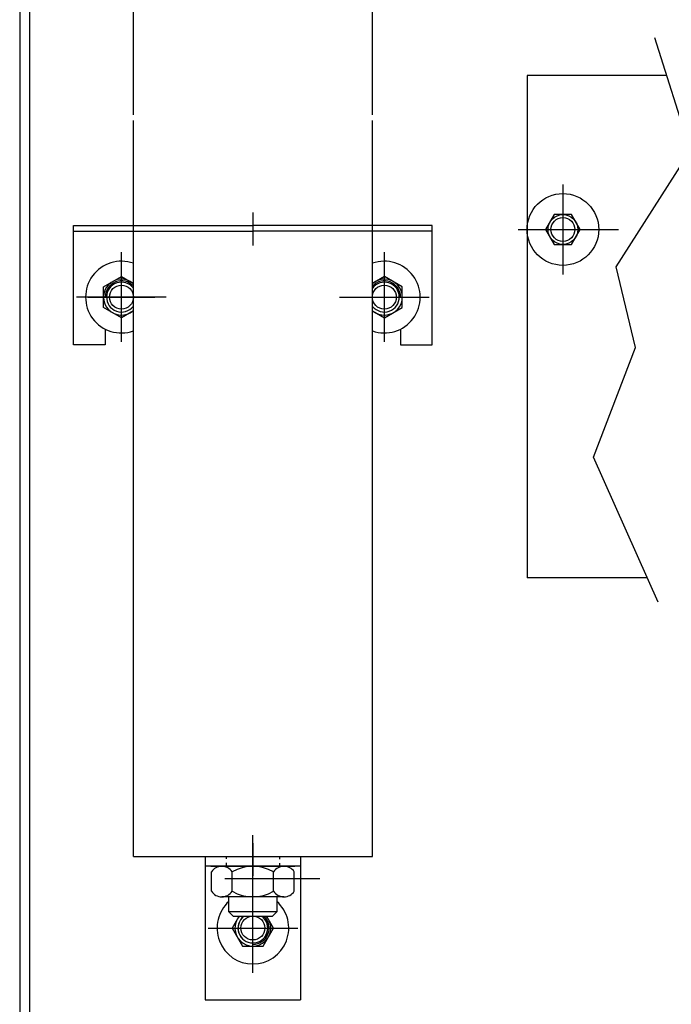
# Model space of a CAD drawing. Units: inches. Extents: x 7 to 122, y -27 to 66.
# Drawn here: x 73 to 80, y 22 to 32 of the extents above; entities that cross this region are included whole.
import ezdxf

# ---------------------------------------------------------------- set-up
doc = ezdxf.new("R2010")
doc.units = ezdxf.units.IN
doc.header["$MEASUREMENT"] = 0

msp = doc.modelspace()

# ---------------------------------------------------------------- linework, layer by layer
at = {"color": 7}
for p, q in [((73.117, 53.025), (73.117, 1.236)), ((73.221, 53.025), (73.221, 1.236)), ((74.306, 31.495), (74.306, 33.98)), ((76.806, 31.495), (76.806, 33.98)), ((80.133, 31.121), (79.761, 32.301)), ((78.425, 31.907), (78.425, 26.657)), ((79.885, 31.907), (78.425, 31.907)), ((74.306, 23.745), (74.306, 31.436)), ((76.806, 23.745), (76.806, 31.436)), ((79.357, 29.907), (80.133, 31.121)), ((78.799, 30.766), (78.799, 29.828)), ((78.799, 30.766), (78.799, 29.828)), ((75.556, 30.473), (75.556, 30.129)), ((78.709, 30.453), (78.618, 30.297)), ((78.709, 30.453), (78.618, 30.297)), ((78.889, 30.453), (78.709, 30.453)), ((78.889, 30.453), (78.709, 30.453)), ((78.979, 30.297), (78.889, 30.453)), ((78.979, 30.297), (78.889, 30.453)), ((73.681, 29.09), (73.681, 30.34)), ((73.681, 30.34), (75.556, 30.34)), ((73.681, 30.281), (75.556, 30.281)), ((77.431, 30.34), (75.556, 30.34)), ((77.431, 30.281), (75.556, 30.281)), ((77.431, 29.09), (77.431, 30.34)), ((78.33, 30.297), (79.379, 30.297)), ((78.33, 30.297), (79.379, 30.297)), ((78.618, 30.297), (78.709, 30.141)), ((78.618, 30.297), (78.709, 30.141)), ((78.889, 30.141), (78.979, 30.297)), ((78.889, 30.141), (78.979, 30.297)), ((74.181, 29.121), (74.181, 30.059)), ((76.931, 29.121), (76.931, 30.059)), ((78.709, 30.141), (78.889, 30.141)), ((78.709, 30.141), (78.889, 30.141)), ((74.181, 29.24), (74.181, 29.94)), ((76.931, 29.24), (76.931, 29.94)), ((79.559, 29.065), (79.357, 29.907)), ((73.993, 29.698), (74.181, 29.807)), ((74.181, 29.807), (74.306, 29.734)), ((76.931, 29.807), (76.806, 29.734)), ((77.118, 29.698), (76.931, 29.807)), ((73.993, 29.482), (73.993, 29.698)), ((77.118, 29.482), (77.118, 29.698)), ((74.65, 29.59), (73.712, 29.59)), ((73.831, 29.59), (74.531, 29.59)), ((76.462, 29.59), (77.4, 29.59)), ((76.581, 29.59), (77.281, 29.59)), ((74.181, 29.374), (73.993, 29.482)), ((74.306, 29.446), (74.181, 29.374)), ((76.806, 29.446), (76.931, 29.374)), ((76.931, 29.374), (77.118, 29.482)), ((74.011, 29.256), (74.011, 29.09)), ((77.101, 29.256), (77.101, 29.09)), ((74.011, 29.09), (73.681, 29.09)), ((77.101, 29.09), (77.431, 29.09)), ((79.12, 27.918), (79.559, 29.065)), ((79.795, 26.401), (79.12, 27.918)), ((79.681, 26.657), (78.425, 26.657)), ((75.556, 23.446), (75.556, 23.966)), ((75.556, 23.884), (75.556, 23.54)), ((74.306, 23.745), (76.806, 23.745)), ((75.058, 23.745), (76.053, 23.745)), ((75.058, 23.745), (76.053, 23.745)), ((75.058, 23.745), (75.058, 22.245)), ((75.276, 23.745), (75.276, 23.718)), ((75.276, 23.745), (75.276, 23.719)), ((75.276, 23.677), (75.276, 23.641)), ((75.276, 23.671), (75.276, 23.641)), ((75.836, 23.745), (75.836, 23.717)), ((75.836, 23.745), (75.836, 23.715)), ((75.836, 23.673), (75.836, 23.641)), ((75.836, 23.67), (75.836, 23.641)), ((76.053, 23.745), (76.053, 22.245)), ((76.053, 23.641), (75.058, 23.641)), ((75.116, 23.641), (75.995, 23.641)), ((75.116, 23.641), (75.995, 23.641)), ((75.123, 23.38), (75.123, 23.583)), ((75.231, 23.641), (75.881, 23.641)), ((75.339, 23.38), (75.339, 23.583)), ((75.772, 23.38), (75.772, 23.583)), ((75.989, 23.38), (75.989, 23.583)), ((75.263, 23.515), (76.258, 23.515)), ((75.556, 22.526), (75.556, 23.464)), ((75.881, 23.322), (75.231, 23.322)), ((75.306, 23.165), (75.306, 23.322)), ((75.556, 22.646), (75.556, 23.346)), ((75.806, 23.322), (75.806, 23.165)), ((75.353, 23.118), (75.306, 23.165)), ((75.806, 23.165), (75.306, 23.165)), ((75.806, 23.165), (75.759, 23.118)), ((75.41, 23.118), (75.339, 22.995)), ((75.759, 23.118), (75.353, 23.118)), ((75.772, 22.995), (75.701, 23.118)), ((75.087, 22.995), (76.025, 22.995)), ((75.206, 22.996), (75.906, 22.996)), ((75.339, 22.995), (75.448, 22.808)), ((75.664, 22.808), (75.772, 22.995)), ((75.448, 22.808), (75.664, 22.808)), ((75.058, 22.245), (76.053, 22.245)), ((75.058, 22.245), (76.053, 22.245)), ((75.058, 22.245), (76.053, 22.245)), ((75.058, 22.245), (76.053, 22.245))]:
    msp.add_line(p, q, dxfattribs=at)
for centre, radius in [((78.799, 30.297), 0.375), ((78.799, 30.297), 0.156), ((78.799, 30.297), 0.156), ((78.799, 30.297), 0.125), ((78.799, 30.297), 0.125), ((74.181, 29.59), 0.125), ((76.931, 29.59), 0.125), ((75.556, 22.996), 0.125)]:
    msp.add_circle(centre, radius, dxfattribs=at)
for centre, radius, start, end in [((74.181, 29.59), 0.375, 70.5288, 289.4712), ((76.931, 29.59), 0.375, 250.5288, 109.4712), ((74.181, 29.59), 0.188, 49.0803, 310.9197), ((74.181, 29.59), 0.17, 42.6679, 180), ((74.181, 29.59), 0.156, 36.8699, 321.8134), ((76.931, 29.59), 0.17, 0, 137.3321), ((76.931, 29.59), 0.156, 218.1866, 143.1301), ((76.931, 29.59), 0.188, 229.0803, 130.9197), ((75.231, 23.511), 0.13, 33.6264, 146.3736), ((75.556, 23.208), 0.433, 60, 120), ((75.881, 23.511), 0.13, 33.6264, 146.3736), ((75.231, 23.452), 0.13, 213.6264, 326.3736), ((75.556, 23.755), 0.433, 240, 300), ((75.881, 23.452), 0.13, 213.6264, 326.3736), ((75.556, 22.995), 0.375, 131.8103, 48.1897), ((75.556, 22.995), 0.188, 139.0803, 40.9197), ((75.556, 22.995), 0.156, 128.1866, 51.8134), ((75.556, 22.995), 0.155, 127.5953, 52.4047), ((75.556, 22.995), 0.17, 270, 46.2553)]:
    msp.add_arc(centre, radius, start, end, dxfattribs=at)

doc.saveas('drawing.dxf')
